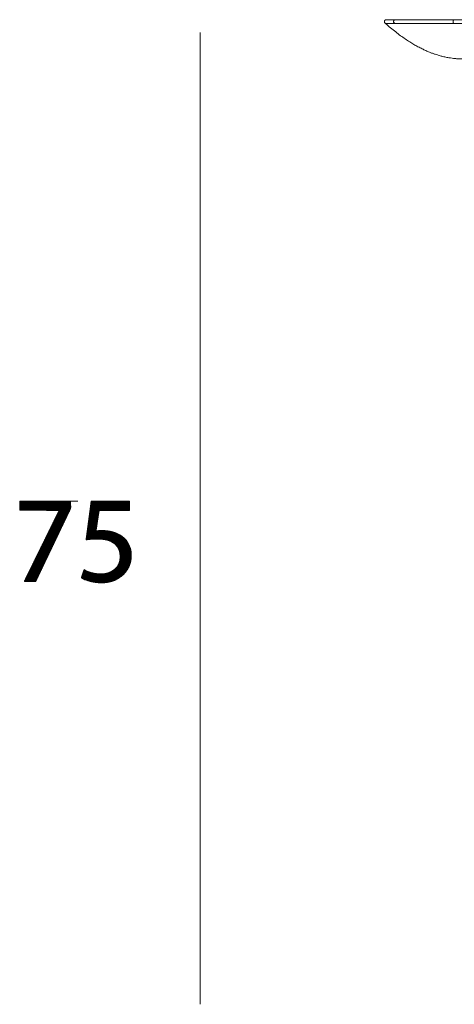
# Model space of a CAD drawing. Units: millimetres. Extents: x 1.7 to 41, y -54.5 to 27.2.
# Drawn here: x 2.5 to 5.8, y -25.1 to -17.6 of the extents above; entities that cross this region are included whole.
import ezdxf

# ---------------------------------------------------------------- set-up
doc = ezdxf.new("R2010")
doc.units = ezdxf.units.MM
doc.layers.add('2', color=7, linetype='CONTINUOUS', true_color=0xffffff)
doc.layers.add('Top', color=7, linetype='CONTINUOUS', true_color=0xffffff)
pattern_1 = [(45, (0, 0), (-0.000570246264, 0.000570246264), [])]

msp = doc.modelspace()

# ---------------------------------------------------------------- hatches: boundary and pattern name
at = {"layer": 'Top', "linetype": 'Continuous', "lineweight": 18}
h = msp.add_hatch(dxfattribs=at)
h.set_pattern_fill('ANSI31', color=163, scale=0.000254, style=0)
h.set_pattern_definition(pattern_1)
edge = h.paths.add_edge_path(flags=0)
edge.add_spline(control_points=[(2.8973, -21.2697), (2.8973, -21.2697), (2.8973, -21.3243), (2.8973, -21.3244), (2.8973, -21.3244), (2.631, -21.8825), (2.631, -21.8825), (2.6309, -21.8825), (2.5451, -21.8825), (2.5451, -21.8825), (2.5451, -21.8825), (2.811, -21.3409), (2.811, -21.3409), (2.811, -21.339), (2.5109, -21.339), (2.5109, -21.339), (2.5109, -21.339), (2.5109, -21.2697), (2.5109, -21.2697), (2.5109, -21.2697), (2.8974, -21.2697), (2.8973, -21.2697), (2.8973, -21.2697), (2.8973, -21.2697)], knot_values=[0, 0, 0, 0, 0.125, 0.125, 0.125, 0.25, 0.25, 0.25, 0.375, 0.375, 0.375, 0.5, 0.5, 0.5, 0.625, 0.625, 0.625, 0.75, 0.75, 0.75, 0.875, 0.875, 1, 1, 1, 1], degree=3, periodic=0)
h = msp.add_hatch(dxfattribs=at)
h.set_pattern_fill('ANSI31', color=163, scale=0.000254, style=0)
h.set_pattern_definition(pattern_1)
edge = h.paths.add_edge_path(flags=0)
edge.add_spline(control_points=[(3.3491, -21.34), (3.3491, -21.34), (3.1154, -21.34), (3.1154, -21.34), (3.1154, -21.34), (3.092, -21.4971), (3.092, -21.4971), (3.1062, -21.4951), (3.1193, -21.4941), (3.1418, -21.4941), (3.1901, -21.4941), (3.2359, -21.5039), (3.274, -21.5273), (3.3218, -21.5537), (3.3613, -21.6073), (3.3613, -21.6844), (3.3613, -21.8035), (3.2662, -21.8932), (3.1335, -21.8932), (3.0662, -21.8932), (3.0105, -21.8747), (2.9808, -21.8552), (2.9808, -21.8552), (3.0013, -21.7927), (3.0013, -21.7927), (3.0266, -21.8074), (3.0769, -21.8259), (3.1335, -21.8259), (3.2106, -21.8259), (3.2784, -21.7752), (3.2774, -21.6932), (3.2774, -21.6142), (3.2238, -21.5586), (3.1023, -21.5586), (3.0662, -21.5586), (3.0388, -21.5615), (3.0164, -21.5644), (3.0164, -21.5644), (3.0559, -21.2697), (3.0559, -21.2697), (3.0559, -21.2697), (3.3491, -21.2697), (3.3491, -21.2697), (3.3491, -21.2697), (3.3491, -21.34), (3.3491, -21.34)], knot_values=[0, 0, 0, 0, 0.066667, 0.066667, 0.066667, 0.133333, 0.133333, 0.133333, 0.2, 0.2, 0.2, 0.266667, 0.266667, 0.266667, 0.333333, 0.333333, 0.333333, 0.4, 0.4, 0.4, 0.466667, 0.466667, 0.466667, 0.533333, 0.533333, 0.533333, 0.6, 0.6, 0.6, 0.666667, 0.666667, 0.666667, 0.733333, 0.733333, 0.733333, 0.8, 0.8, 0.8, 0.866667, 0.866667, 0.866667, 0.933333, 0.933333, 0.933333, 1, 1, 1, 1], degree=3, periodic=0)

# ---------------------------------------------------------------- linework, layer by layer
at = {"layer": '2', "color": 163, "linetype": 'Continuous', "lineweight": 18}
for p, q in [((5.3055, -17.5903), (5.3105, -17.5896)), ((5.3806, -17.5896), (5.6372, -17.5896)), ((3.889, -17.6864), (3.889, -25.1148))]:
    msp.add_line(p, q, dxfattribs=at)
for points, knots in [([(5.3055, -17.5903), (5.3048, -17.5906), (5.3041, -17.5909), (5.3033, -17.5912), (5.3027, -17.5917), (5.302, -17.5921), (5.3014, -17.5926), (5.3008, -17.5931), (5.3002, -17.5936), (5.2996, -17.5942), (5.299, -17.5948), (5.2985, -17.5955), (5.298, -17.5961), (5.2976, -17.5968), (5.2972, -17.5975), (5.2968, -17.5982), (5.2966, -17.5986), (5.2965, -17.599), (5.2963, -17.5994), (5.2962, -17.5998), (5.2961, -17.6002), (5.296, -17.6006), (5.2959, -17.601), (5.2958, -17.6015), (5.2957, -17.6019), (5.2956, -17.6031), (5.2956, -17.6042), (5.2955, -17.6054), (5.2956, -17.6063), (5.2958, -17.6073), (5.2959, -17.6082), (5.2964, -17.6093), (5.2968, -17.6104), (5.2972, -17.6115), (5.2981, -17.6126), (5.2989, -17.6137), (5.2998, -17.6149), (5.301, -17.616), (5.3022, -17.6171), (5.3034, -17.6183)], [0, 0, 0, 0, 0.067831, 0.067831, 0.067831, 0.135993, 0.135993, 0.135993, 0.204896, 0.204896, 0.204896, 0.27521, 0.27521, 0.27521, 0.345441, 0.345441, 0.345441, 0.38068, 0.38068, 0.38068, 0.4166, 0.4166, 0.4166, 0.454879, 0.454879, 0.454879, 0.555268, 0.555268, 0.555268, 0.636807, 0.636807, 0.636807, 0.736293, 0.736293, 0.736293, 0.85809, 0.85809, 0.85809, 1, 1, 1, 1]), ([(5.3105, -17.5896), (5.3111, -17.5896), (5.3117, -17.5896), (5.3141, -17.5896), (5.316, -17.5896), (5.3208, -17.5896), (5.3239, -17.5896), (5.3312, -17.5896), (5.3355, -17.5896), (5.3432, -17.5896), (5.3468, -17.5896), (5.3543, -17.5896), (5.3584, -17.5896), (5.3671, -17.5896), (5.3717, -17.5896), (5.377, -17.5896), (5.3778, -17.5896), (5.3792, -17.5896), (5.3799, -17.5896), (5.3806, -17.5896)], [0, 0, 0, 0, 0.026031, 0.026031, 0.104126, 0.104126, 0.234774, 0.234774, 0.416994, 0.416994, 0.567289, 0.567289, 0.740668, 0.740668, 0.938605, 0.938605, 0.969548, 0.969548, 1, 1, 1, 1]), ([(5.3736, -17.6183), (5.3724, -17.6171), (5.3711, -17.616), (5.3699, -17.6148), (5.3689, -17.6135), (5.368, -17.6121), (5.367, -17.6108), (5.3666, -17.6092), (5.3661, -17.6076), (5.3657, -17.606), (5.3658, -17.6043), (5.3659, -17.6027), (5.366, -17.601), (5.3667, -17.5995), (5.3673, -17.5979), (5.368, -17.5964), (5.3691, -17.5952), (5.3702, -17.594), (5.3713, -17.5927), (5.3728, -17.5919), (5.3742, -17.5911), (5.3757, -17.5903), (5.3765, -17.5902), (5.3773, -17.59), (5.3782, -17.5899)], [0, 0, 0, 0, 0.134811, 0.134811, 0.134811, 0.267392, 0.267392, 0.267392, 0.400925, 0.400925, 0.400925, 0.533735, 0.533735, 0.533735, 0.666931, 0.666931, 0.666931, 0.800182, 0.800182, 0.800182, 0.933264, 0.933264, 0.933264, 1, 1, 1, 1]), ([(5.6375, -17.5896), (5.6279, -17.5896), (5.6183, -17.5896), (5.6002, -17.5896), (5.5917, -17.5897), (5.5758, -17.5897), (5.5684, -17.5897), (5.5545, -17.5897), (5.5479, -17.5897), (5.5352, -17.5897), (5.529, -17.5897), (5.5155, -17.5897), (5.5081, -17.5897), (5.494, -17.5897), (5.4873, -17.5897), (5.4745, -17.5897), (5.4683, -17.5897), (5.4559, -17.5897), (5.4496, -17.5897), (5.4379, -17.5897), (5.4324, -17.5897), (5.4224, -17.5897), (5.4178, -17.5897), (5.4119, -17.5897), (5.4105, -17.5897), (5.4077, -17.5897), (5.4063, -17.5897), (5.4035, -17.5897), (5.402, -17.5897), (5.3989, -17.5897), (5.3974, -17.5897), (5.3944, -17.5897), (5.3928, -17.5897), (5.3899, -17.5897), (5.3885, -17.5897), (5.3858, -17.5897), (5.3846, -17.5897), (5.3823, -17.5897), (5.3813, -17.5897), (5.3795, -17.5897), (5.3788, -17.5897), (5.3781, -17.5897)], [0, 0, 0, 0, 0.11117, 0.11117, 0.209258, 0.209258, 0.294794, 0.294794, 0.370966, 0.370966, 0.441892, 0.441892, 0.527361, 0.527361, 0.604862, 0.604862, 0.675854, 0.675854, 0.748506, 0.748506, 0.811662, 0.811662, 0.864723, 0.864723, 0.880396, 0.880396, 0.8966, 0.8966, 0.9138, 0.9138, 0.931598, 0.931598, 0.94913, 0.94913, 0.9654, 0.9654, 0.979944, 0.979944, 0.991832, 0.991832, 1, 1, 1, 1]), ([(5.6355, -17.5896), (5.6348, -17.5896), (5.6341, -17.5896), (5.6223, -17.5896), (5.6111, -17.5896), (5.5894, -17.5896), (5.5789, -17.5896), (5.5586, -17.5896), (5.5488, -17.5896), (5.5299, -17.5896), (5.5209, -17.5896), (5.5036, -17.5896), (5.4953, -17.5896), (5.4796, -17.5896), (5.4721, -17.5896), (5.458, -17.5896), (5.4513, -17.5896), (5.4389, -17.5896), (5.4331, -17.5896), (5.4224, -17.5896), (5.4175, -17.5896), (5.4086, -17.5896), (5.4045, -17.5896), (5.3973, -17.5896), (5.3942, -17.5896), (5.3888, -17.5896), (5.3866, -17.5896), (5.3841, -17.5896), (5.3838, -17.5896), (5.3835, -17.5896)], [0, 0, 0, 0, 0.008201, 0.008201, 0.141256, 0.141256, 0.266384, 0.266384, 0.38297, 0.38297, 0.490672, 0.490672, 0.589148, 0.589148, 0.678056, 0.678056, 0.757056, 0.757056, 0.825941, 0.825941, 0.884439, 0.884439, 0.932345, 0.932345, 0.970136, 0.970136, 0.996446, 0.996446, 1, 1, 1, 1]), ([(5.6355, -17.5896), (5.6467, -17.5896), (5.6578, -17.5896), (5.6814, -17.5896), (5.6938, -17.5896), (5.7192, -17.5896), (5.7322, -17.5896), (5.7587, -17.5896), (5.7722, -17.5896), (5.7996, -17.5896), (5.8135, -17.5896), (5.8275, -17.5896)], [0, 0, 0, 0, 0.174085, 0.174085, 0.36836, 0.36836, 0.571249, 0.571249, 0.782035, 0.782035, 1, 1, 1, 1]), ([(5.8275, -17.5896), (5.8267, -17.5898), (5.826, -17.5901), (5.8253, -17.5903), (5.8246, -17.5911), (5.824, -17.5919), (5.8233, -17.5927), (5.8228, -17.594), (5.8223, -17.5952), (5.8218, -17.5964), (5.8215, -17.5979), (5.8212, -17.5995), (5.8209, -17.601), (5.8209, -17.6027), (5.8208, -17.6043), (5.8208, -17.606), (5.821, -17.6076), (5.8212, -17.6092), (5.8214, -17.6108), (5.8218, -17.6121), (5.8223, -17.6135), (5.8227, -17.6148), (5.8232, -17.616), (5.8238, -17.6171), (5.8243, -17.6183)], [0, 0, 0, 0, 0.073458, 0.073458, 0.073458, 0.170424, 0.170424, 0.170424, 0.294725, 0.294725, 0.294725, 0.440801, 0.440801, 0.440801, 0.596081, 0.596081, 0.596081, 0.748163, 0.748163, 0.748163, 0.880434, 0.880434, 0.880434, 1, 1, 1, 1]), ([(5.8275, -17.5896), (5.892, -17.5896), (5.9564, -17.5896), (6.0858, -17.5896), (6.1507, -17.5896), (6.2808, -17.5896), (6.3461, -17.5896), (6.477, -17.5896), (6.5426, -17.5896), (6.6743, -17.5896), (6.7404, -17.5896), (6.8064, -17.5896)], [0, 0, 0, 0, 0.197575, 0.197575, 0.396417, 0.396417, 0.596438, 0.596438, 0.797639, 0.797639, 1, 1, 1, 1]), ([(5.3034, -17.6183), (5.3022, -17.6171), (5.301, -17.616), (5.2997, -17.6148), (5.2996, -17.6147), (5.2995, -17.6145), (5.2994, -17.6143)], [0, 0, 0, 0, 0.893263, 0.893263, 0.893263, 1, 1, 1, 1]), ([(5.3034, -17.6183), (5.3167, -17.6296), (5.3299, -17.641), (5.3431, -17.6524), (5.356, -17.6628), (5.3689, -17.6732), (5.3817, -17.6835), (5.3941, -17.6929), (5.4065, -17.7023), (5.419, -17.7117), (5.4309, -17.7201), (5.4428, -17.7285), (5.4548, -17.737), (5.4662, -17.7445), (5.4776, -17.7519), (5.489, -17.7594), (5.4998, -17.766), (5.5106, -17.7725), (5.5215, -17.7791), (5.5317, -17.7848), (5.5419, -17.7906), (5.5521, -17.7963), (5.5626, -17.8017), (5.5731, -17.8071), (5.5836, -17.8125), (5.5932, -17.817), (5.6029, -17.8215), (5.6125, -17.8261), (5.6213, -17.8298), (5.6301, -17.8335), (5.6389, -17.8373), (5.6468, -17.8403), (5.6547, -17.8434), (5.6626, -17.8465), (5.6696, -17.8489), (5.6766, -17.8514), (5.6836, -17.8539), (5.6891, -17.8556), (5.6946, -17.8574), (5.7001, -17.8592), (5.7048, -17.8606), (5.7096, -17.862), (5.7143, -17.8634), (5.7189, -17.8647), (5.7236, -17.866), (5.7282, -17.8673), (5.7329, -17.8685), (5.7377, -17.8697), (5.7424, -17.871), (5.7473, -17.8721), (5.7522, -17.8732), (5.7571, -17.8744), (5.7622, -17.8754), (5.7672, -17.8764), (5.7722, -17.8775), (5.7774, -17.8784), (5.7826, -17.8794), (5.7878, -17.8803), (5.7959, -17.8815), (5.804, -17.8828), (5.8121, -17.884), (5.8199, -17.8849), (5.8276, -17.8858), (5.8354, -17.8866), (5.8378, -17.8868), (5.8401, -17.887), (5.8425, -17.8873), (5.8453, -17.8875), (5.8482, -17.8877), (5.851, -17.8879), (5.8547, -17.8881), (5.8584, -17.8883), (5.8622, -17.8886), (5.8667, -17.8887), (5.8713, -17.8889), (5.8759, -17.8891), (5.8814, -17.8892), (5.8869, -17.8892), (5.8923, -17.8893)], [0, 0, 0, 0, 0.078997, 0.078997, 0.078997, 0.153782, 0.153782, 0.153782, 0.224226, 0.224226, 0.224226, 0.290341, 0.290341, 0.290341, 0.352074, 0.352074, 0.352074, 0.409373, 0.409373, 0.409373, 0.46238, 0.46238, 0.46238, 0.515726, 0.515726, 0.515726, 0.56404, 0.56404, 0.56404, 0.607286, 0.607286, 0.607286, 0.645617, 0.645617, 0.645617, 0.679109, 0.679109, 0.679109, 0.7053, 0.7053, 0.7053, 0.727696, 0.727696, 0.727696, 0.749435, 0.749435, 0.749435, 0.771646, 0.771646, 0.771646, 0.794401, 0.794401, 0.794401, 0.817667, 0.817667, 0.817667, 0.841465, 0.841465, 0.841465, 0.878584, 0.878584, 0.878584, 0.913965, 0.913965, 0.913965, 0.924738, 0.924738, 0.924738, 0.937609, 0.937609, 0.937609, 0.954455, 0.954455, 0.954455, 0.975232, 0.975232, 0.975232, 1, 1, 1, 1]), ([(5.3036, -17.6183), (5.3042, -17.6183), (5.3048, -17.6183), (5.3073, -17.6183), (5.3093, -17.6183), (5.3145, -17.6183), (5.3177, -17.6183), (5.3255, -17.6183), (5.3301, -17.6183), (5.3405, -17.6183), (5.3463, -17.6183), (5.3593, -17.6183), (5.3664, -17.6183), (5.3736, -17.6183)], [0, 0, 0, 0, 0.025105, 0.025105, 0.108787, 0.108787, 0.247846, 0.247846, 0.443022, 0.443022, 0.693576, 0.693576, 1, 1, 1, 1]), ([(5.3736, -17.6183), (5.3777, -17.6183), (5.3818, -17.6183), (5.3947, -17.6183), (5.4034, -17.6183), (5.4256, -17.6183), (5.4389, -17.6183), (5.4699, -17.6183), (5.4875, -17.6183), (5.5268, -17.6183), (5.5484, -17.6183), (5.5953, -17.6183), (5.6205, -17.6183), (5.6742, -17.6183), (5.7026, -17.6183), (5.7621, -17.6183), (5.7932, -17.6183), (5.8243, -17.6183)], [0, 0, 0, 0, 0.027248, 0.027248, 0.085719, 0.085719, 0.174456, 0.174456, 0.291818, 0.291818, 0.435778, 0.435778, 0.603738, 0.603738, 0.792945, 0.792945, 1, 1, 1, 1]), ([(5.8243, -17.6183), (5.8781, -17.6183), (5.9318, -17.6183), (6.0395, -17.6183), (6.0935, -17.6183), (6.2018, -17.6183), (6.2561, -17.6183), (6.3649, -17.6183), (6.4194, -17.6183), (6.5288, -17.6183), (6.5836, -17.6183), (6.6935, -17.6183), (6.7486, -17.6183), (6.8037, -17.6183)], [0, 0, 0, 0, 0.164565, 0.164565, 0.330009, 0.330009, 0.49628, 0.49628, 0.663377, 0.663377, 0.831284, 0.831284, 1, 1, 1, 1]), ([(2.8976, -21.27), (2.8976, -21.2883), (2.8976, -21.3065), (2.8976, -21.3247), (2.8086, -21.5108), (2.7197, -21.6968), (2.6307, -21.8829), (2.6021, -21.8829), (2.5735, -21.8829), (2.5449, -21.8829), (2.6336, -21.7022), (2.7222, -21.5215), (2.8108, -21.3408), (2.8108, -21.3401), (2.8108, -21.3395), (2.8108, -21.3389), (2.7109, -21.3389), (2.6109, -21.3389), (2.511, -21.3389), (2.511, -21.3159), (2.511, -21.293), (2.511, -21.27), (2.6399, -21.27), (2.7687, -21.27), (2.8976, -21.27)], [-0.182333, 0, 0, 0, 0.025788, 0.025788, 0.025788, 0.31761, 0.31761, 0.31761, 0.358078, 0.358078, 0.358078, 0.64289, 0.64289, 0.64289, 0.643784, 0.643784, 0.643784, 0.785201, 0.785201, 0.785201, 0.817667, 0.817667, 0.817667, 1, 1, 1, 1.025788]), ([(2.8973, -21.2697), (2.8973, -21.2697), (2.8973, -21.3243), (2.8973, -21.3244), (2.8973, -21.3244), (2.631, -21.8825), (2.631, -21.8825), (2.6309, -21.8825), (2.5451, -21.8825), (2.5451, -21.8825), (2.5451, -21.8825), (2.811, -21.3409), (2.811, -21.3409), (2.811, -21.339), (2.5109, -21.339), (2.5109, -21.339), (2.5109, -21.339), (2.5109, -21.2697), (2.5109, -21.2697), (2.5109, -21.2697), (2.8974, -21.2697), (2.8973, -21.2697), (2.8973, -21.2697), (2.8973, -21.2697)], [0, 0, 0, 0, 0.125, 0.125, 0.125, 0.25, 0.25, 0.25, 0.375, 0.375, 0.375, 0.5, 0.5, 0.5, 0.625, 0.625, 0.625, 0.75, 0.75, 0.75, 0.875, 0.875, 1, 1, 1, 1]), ([(3.3492, -21.3398), (3.3492, -21.3398), (3.1154, -21.3398), (3.1154, -21.3398), (3.1154, -21.3398), (3.0918, -21.4972), (3.0918, -21.4972), (3.106, -21.4954), (3.1192, -21.4944), (3.1418, -21.4944), (3.1899, -21.4944), (3.2361, -21.5038), (3.2738, -21.5274), (3.3219, -21.5538), (3.3615, -21.6076), (3.3615, -21.684), (3.3615, -21.8037), (3.2663, -21.8933), (3.1333, -21.8933), (3.0664, -21.8933), (3.0107, -21.8744), (2.9806, -21.8556), (2.9806, -21.8556), (3.0013, -21.7924), (3.0013, -21.7924), (3.0268, -21.8075), (3.0767, -21.8263), (3.1333, -21.8263), (3.2106, -21.8263), (3.2785, -21.7754), (3.2776, -21.6934), (3.2776, -21.6142), (3.2238, -21.5586), (3.1022, -21.5586), (3.0664, -21.5586), (3.039, -21.5614), (3.0164, -21.5642), (3.0164, -21.5642), (3.056, -21.27), (3.056, -21.27), (3.056, -21.27), (3.3492, -21.27), (3.3492, -21.27), (3.3492, -21.27), (3.3492, -21.3398), (3.3492, -21.3398)], [0, 0, 0, 0, 0.066667, 0.066667, 0.066667, 0.133333, 0.133333, 0.133333, 0.2, 0.2, 0.2, 0.266667, 0.266667, 0.266667, 0.333333, 0.333333, 0.333333, 0.4, 0.4, 0.4, 0.466667, 0.466667, 0.466667, 0.533333, 0.533333, 0.533333, 0.6, 0.6, 0.6, 0.666667, 0.666667, 0.666667, 0.733333, 0.733333, 0.733333, 0.8, 0.8, 0.8, 0.866667, 0.866667, 0.866667, 0.933333, 0.933333, 0.933333, 1, 1, 1, 1]), ([(3.3491, -21.34), (3.3491, -21.34), (3.1154, -21.34), (3.1154, -21.34), (3.1154, -21.34), (3.092, -21.4971), (3.092, -21.4971), (3.1062, -21.4951), (3.1193, -21.4941), (3.1418, -21.4941), (3.1901, -21.4941), (3.2359, -21.5039), (3.274, -21.5273), (3.3218, -21.5537), (3.3613, -21.6073), (3.3613, -21.6844), (3.3613, -21.8035), (3.2662, -21.8932), (3.1335, -21.8932), (3.0662, -21.8932), (3.0105, -21.8747), (2.9808, -21.8552), (2.9808, -21.8552), (3.0013, -21.7927), (3.0013, -21.7927), (3.0266, -21.8074), (3.0769, -21.8259), (3.1335, -21.8259), (3.2106, -21.8259), (3.2784, -21.7752), (3.2774, -21.6932), (3.2774, -21.6142), (3.2238, -21.5586), (3.1023, -21.5586), (3.0662, -21.5586), (3.0388, -21.5615), (3.0164, -21.5644), (3.0164, -21.5644), (3.0559, -21.2697), (3.0559, -21.2697), (3.0559, -21.2697), (3.3491, -21.2697), (3.3491, -21.2697), (3.3491, -21.2697), (3.3491, -21.34), (3.3491, -21.34)], [0, 0, 0, 0, 0.066667, 0.066667, 0.066667, 0.133333, 0.133333, 0.133333, 0.2, 0.2, 0.2, 0.266667, 0.266667, 0.266667, 0.333333, 0.333333, 0.333333, 0.4, 0.4, 0.4, 0.466667, 0.466667, 0.466667, 0.533333, 0.533333, 0.533333, 0.6, 0.6, 0.6, 0.666667, 0.666667, 0.666667, 0.733333, 0.733333, 0.733333, 0.8, 0.8, 0.8, 0.866667, 0.866667, 0.866667, 0.933333, 0.933333, 0.933333, 1, 1, 1, 1])]:
    msp.add_open_spline(points, degree=3, knots=knots, dxfattribs=at)
at = {"layer": '2', "color": 72, "linetype": 'Continuous', "lineweight": 18}
for points, knots in [([(2.8973, -21.2697), (2.8973, -21.2697), (2.8973, -21.3243), (2.8973, -21.3244), (2.8973, -21.3244), (2.631, -21.8825), (2.631, -21.8825), (2.6309, -21.8825), (2.5451, -21.8825), (2.5451, -21.8825), (2.5451, -21.8825), (2.811, -21.3409), (2.811, -21.3409), (2.811, -21.339), (2.5109, -21.339), (2.5109, -21.339), (2.5109, -21.339), (2.5109, -21.2697), (2.5109, -21.2697), (2.5109, -21.2697), (2.8974, -21.2697), (2.8973, -21.2697), (2.8973, -21.2697), (2.8973, -21.2697)], [0, 0, 0, 0, 0.125, 0.125, 0.125, 0.25, 0.25, 0.25, 0.375, 0.375, 0.375, 0.5, 0.5, 0.5, 0.625, 0.625, 0.625, 0.75, 0.75, 0.75, 0.875, 0.875, 1, 1, 1, 1]), ([(3.3491, -21.34), (3.3491, -21.34), (3.1154, -21.34), (3.1154, -21.34), (3.1154, -21.34), (3.092, -21.4971), (3.092, -21.4971), (3.1062, -21.4951), (3.1193, -21.4941), (3.1418, -21.4941), (3.1901, -21.4941), (3.2359, -21.5039), (3.274, -21.5273), (3.3218, -21.5537), (3.3613, -21.6073), (3.3613, -21.6844), (3.3613, -21.8035), (3.2662, -21.8932), (3.1335, -21.8932), (3.0662, -21.8932), (3.0105, -21.8747), (2.9808, -21.8552), (2.9808, -21.8552), (3.0013, -21.7927), (3.0013, -21.7927), (3.0266, -21.8074), (3.0769, -21.8259), (3.1335, -21.8259), (3.2106, -21.8259), (3.2784, -21.7752), (3.2774, -21.6932), (3.2774, -21.6142), (3.2238, -21.5586), (3.1023, -21.5586), (3.0662, -21.5586), (3.0388, -21.5615), (3.0164, -21.5644), (3.0164, -21.5644), (3.0559, -21.2697), (3.0559, -21.2697), (3.0559, -21.2697), (3.3491, -21.2697), (3.3491, -21.2697), (3.3491, -21.2697), (3.3491, -21.34), (3.3491, -21.34)], [0, 0, 0, 0, 0.066667, 0.066667, 0.066667, 0.133333, 0.133333, 0.133333, 0.2, 0.2, 0.2, 0.266667, 0.266667, 0.266667, 0.333333, 0.333333, 0.333333, 0.4, 0.4, 0.4, 0.466667, 0.466667, 0.466667, 0.533333, 0.533333, 0.533333, 0.6, 0.6, 0.6, 0.666667, 0.666667, 0.666667, 0.733333, 0.733333, 0.733333, 0.8, 0.8, 0.8, 0.866667, 0.866667, 0.866667, 0.933333, 0.933333, 0.933333, 1, 1, 1, 1])]:
    msp.add_open_spline(points, degree=3, knots=knots, dxfattribs=at)

doc.saveas('drawing.dxf')
